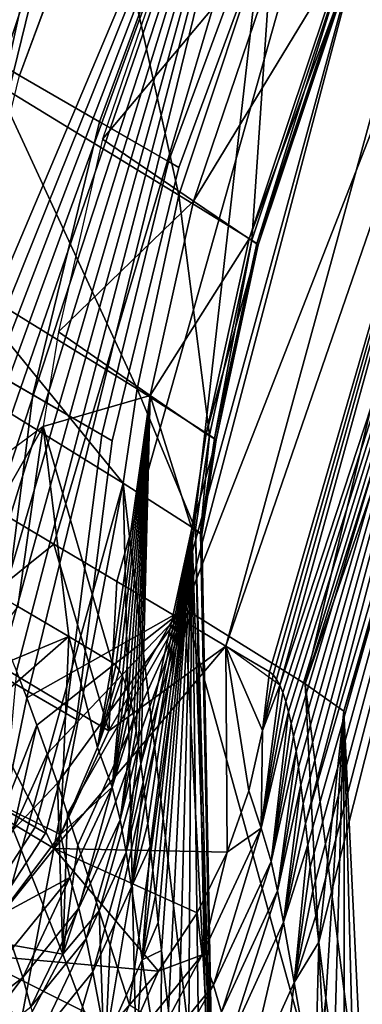
# Model space of a CAD drawing. Units: inches. Extents: x -273 to 76, y -446 to 16.
# Drawn here: x -90 to -90, y -188 to -188 of the extents above; entities that cross this region are included whole.
import ezdxf

# ---------------------------------------------------------------- set-up
doc = ezdxf.new("R2010")
doc.units = ezdxf.units.IN
doc.header["$MEASUREMENT"] = 0
doc.layers.add('ACCESSORY-FRAME', color=7, linetype='Continuous')
doc.layers.add('ACCESSORY-STEEL', color=7, linetype='Continuous')

# ---------------------------------------------------------------- blocks, each defined once
blk = doc.blocks.new('LHA-CR_0T')
at = {"layer": 'ACCESSORY-FRAME'}
for points in [[(-2.10717, -3.95227, 50.61228), (-2.13003, -3.99187, 51.64687), (-1.99837, -4.04044, 51.64732), (-1.97552, -4.00084, 50.61273)], [(-2.11016, -3.95743, 49.68527), (-2.10717, -3.95227, 50.61228), (-1.97552, -4.00084, 50.61273), (-1.97851, -4.006, 49.68572)], [(-2.15312, -4.03183, 48.82849), (-2.11016, -3.95743, 49.68527), (-1.97851, -4.006, 49.68572), (-2.02147, -4.08041, 48.82894)], [(-2.13003, -3.99187, 51.64687), (-2.22676, -4.15942, 52.63277), (-2.0951, -4.20799, 52.63321), (-1.99837, -4.04044, 51.64732)], [(-1.83918, -4.03421, 50.61347), (-1.97552, -4.00084, 50.61273), (-1.99837, -4.04044, 51.64732), (-1.86204, -4.07381, 51.64805)], [(-1.84217, -4.03937, 49.68645), (-1.97851, -4.006, 49.68572), (-1.97552, -4.00084, 50.61273), (-1.83918, -4.03421, 50.61347)], [(-1.88513, -4.11377, 48.82968), (-2.02147, -4.08041, 48.82894), (-1.97851, -4.006, 49.68572), (-1.84217, -4.03937, 49.68645)], [(-5.8996, -10.52091, 0.13385), (-2.15313, -4.03183, 48.82849), (-2.02147, -4.08041, 48.82894), (-5.76795, -10.56948, 0.1343)], [(-1.83918, -4.03421, 50.61347), (-1.86204, -4.07381, 51.64805), (-1.72282, -4.09155, 51.64908), (-1.69996, -4.05195, 50.6145)], [(-1.84217, -4.03937, 49.68645), (-1.83918, -4.03421, 50.61347), (-1.69996, -4.05195, 50.6145), (-1.70295, -4.05711, 49.68749)], [(-1.88513, -4.11377, 48.82968), (-1.84217, -4.03937, 49.68645), (-1.70295, -4.05711, 49.68749), (-1.74591, -4.13151, 48.83071)], [(-1.86204, -4.07381, 51.64805), (-1.99837, -4.04044, 51.64732), (-2.0951, -4.20799, 52.63321), (-1.95877, -4.24136, 52.63395)], [(-1.64322, -4.06743, 50.6122), (-1.69996, -4.05195, 50.6145), (-1.72282, -4.09155, 51.64908), (-1.66608, -4.10703, 51.64678)], [(-1.64621, -4.0726, 49.68518), (-1.70295, -4.05711, 49.68749), (-1.69996, -4.05195, 50.6145), (-1.64322, -4.06743, 50.6122)], [(-1.68918, -4.147, 48.82841), (-1.74591, -4.13151, 48.83071), (-1.70295, -4.05711, 49.68749), (-1.64621, -4.0726, 49.68518)], [(-1.64322, -4.06743, 50.6122), (-1.66608, -4.10703, 51.64678), (-1.63213, -4.12926, 51.64713), (-1.60927, -4.08966, 50.61255)], [(-1.64621, -4.0726, 49.68518), (-1.64322, -4.06743, 50.6122), (-1.60927, -4.08966, 50.61255), (-1.61226, -4.09483, 49.68553)], [(-1.86204, -4.07381, 51.64805), (-1.95877, -4.24136, 52.63395), (-1.81955, -4.2591, 52.63498), (-1.72282, -4.09155, 51.64908)], [(-1.68918, -4.147, 48.82841), (-1.64621, -4.0726, 49.68518), (-1.61226, -4.09483, 49.68553), (-1.65522, -4.16923, 48.82876)]]:
    blk.add_3dface(points, dxfattribs=at)
at = {"layer": 'ACCESSORY-STEEL'}
for points in [[(-2.18084, -3.77729, 50.89154), (-2.18788, -3.78949, 51.24471), (-1.7178, -3.93766, 51.36124)], [(-2.18305, -3.78112, 50.39654), (-2.18039, -3.77652, 50.76779), (-1.70424, -3.91849, 50.76779)], [(-2.18039, -3.77652, 50.76779), (-2.18084, -3.77729, 50.89154), (-1.70424, -3.91849, 50.76779)], [(-1.7178, -3.93766, 51.36124), (-1.70424, -3.91849, 50.76779), (-2.18084, -3.77729, 50.89154)], [(-2.19091, -3.79475, 50.02529), (-2.18305, -3.78112, 50.39654), (-1.64812, -3.9376, 50.07199)], [(-1.5889, -3.93091, 50.19326), (-1.60197, -3.93243, 50.16998), (-2.18305, -3.78112, 50.39654)], [(-1.60197, -3.93243, 50.16998), (-1.61443, -3.93384, 50.14621), (-2.18305, -3.78112, 50.39654)], [(-1.61443, -3.93384, 50.14621), (-1.62627, -3.93516, 50.12196), (-2.18305, -3.78112, 50.39654)], [(-1.62627, -3.93516, 50.12196), (-1.6375, -3.9364, 50.09722), (-2.18305, -3.78112, 50.39654)], [(-1.6375, -3.9364, 50.09722), (-1.64812, -3.9376, 50.07199), (-2.18305, -3.78112, 50.39654)], [(-1.70424, -3.91849, 50.76779), (-1.5889, -3.93091, 50.19326), (-2.18305, -3.78112, 50.39654)], [(-2.18788, -3.78949, 51.24471), (-2.20625, -3.82131, 51.6358), (-1.7178, -3.93766, 51.36124)], [(-2.20338, -3.81633, 49.65405), (-2.19091, -3.79475, 50.02529), (-1.71711, -3.95043, 49.80035)], [(-1.64812, -3.9376, 50.07199), (-1.65811, -3.93876, 50.04627), (-2.19091, -3.79475, 50.02529)], [(-1.65811, -3.93876, 50.04627), (-1.66747, -3.93992, 50.02004), (-2.19091, -3.79475, 50.02529)], [(-1.66747, -3.93992, 50.02004), (-1.67617, -3.94109, 49.99338), (-2.19091, -3.79475, 50.02529)], [(-1.67617, -3.94109, 49.99338), (-1.68419, -3.94227, 49.96637), (-2.19091, -3.79475, 50.02529)], [(-1.68419, -3.94227, 49.96637), (-1.69149, -3.94349, 49.93915), (-2.19091, -3.79475, 50.02529)], [(-1.69149, -3.94349, 49.93915), (-1.69805, -3.94475, 49.91176), (-2.19091, -3.79475, 50.02529)], [(-1.69805, -3.94475, 49.91176), (-1.70389, -3.94606, 49.88418), (-2.19091, -3.79475, 50.02529)], [(-1.70389, -3.94606, 49.88418), (-1.70902, -3.94744, 49.85642), (-2.19091, -3.79475, 50.02529)], [(-1.70902, -3.94744, 49.85642), (-1.71342, -3.94889, 49.82847), (-2.19091, -3.79475, 50.02529)], [(-1.71342, -3.94889, 49.82847), (-1.71711, -3.95043, 49.80035), (-2.19091, -3.79475, 50.02529)], [(-2.21981, -3.8448, 49.2828), (-2.20338, -3.81633, 49.65405), (-1.73661, -3.97734, 49.41385)], [(-2.21981, -3.8448, 49.2828), (-2.20338, -3.81633, 49.65405), (-1.71711, -3.95043, 49.80035), (-1.73661, -3.97734, 49.41385)], [(-1.72378, -3.9556, 49.71485), (-1.73661, -3.97734, 49.41385), (-2.20338, -3.81633, 49.65405)], [(-1.71711, -3.95043, 49.80035), (-1.72008, -3.95206, 49.77203), (-2.20338, -3.81633, 49.65405)], [(-1.72008, -3.95206, 49.77203), (-1.7223, -3.95378, 49.74354), (-2.20338, -3.81633, 49.65405)], [(-1.7223, -3.95378, 49.74354), (-1.72378, -3.9556, 49.71485), (-2.20338, -3.81633, 49.65405)], [(-2.20625, -3.82131, 51.6358), (-2.23521, -3.87147, 52.02619), (-1.75522, -3.99784, 51.9332)], [(-1.75522, -3.99784, 51.9332), (-1.7178, -3.93766, 51.36124), (-2.20625, -3.82131, 51.6358)], [(-2.23495, -3.8704, 48.98276), (-2.21981, -3.8448, 49.2828), (-1.73661, -3.97734, 49.41385), (-1.75175, -4.00294, 49.11381)], [(-2.23521, -3.87147, 52.02619), (-2.27401, -3.93866, 52.41543), (-1.75522, -3.99784, 51.9332)], [(-2.25009, -3.89599, 48.68272), (-2.23495, -3.8704, 48.98276), (-1.75175, -4.00294, 49.11381), (-1.76886, -4.03181, 48.81471)], [(-2.26523, -3.92159, 48.38269), (-2.25009, -3.89599, 48.68272), (-1.76886, -4.03181, 48.81471), (-1.78761, -4.06336, 48.51652)], [(-1.48151, -3.9078, 50.76779), (-1.70424, -3.91849, 50.76779), (-1.7178, -3.93766, 51.36124)], [(-1.48151, -3.9078, 50.76779), (-1.7178, -3.93766, 51.36124), (-1.49676, -3.92627, 51.36124)], [(-1.70424, -3.91849, 50.76779), (-1.48151, -3.9078, 50.76779), (-1.46832, -3.91232, 50.35805)], [(-1.93919, -3.96446, 51.02319), (-2.10523, -3.95311, 51.59089), (-2.08322, -3.91635, 51.02308)], [(-1.93996, -3.96578, 50.40148), (-2.08111, -3.9129, 50.77736), (-2.08394, -3.91735, 50.40151)], [(-1.93755, -3.96194, 50.90042), (-2.08322, -3.91635, 51.02308), (-2.08164, -3.91375, 50.90034)], [(-1.93755, -3.96194, 50.90042), (-1.93919, -3.96446, 51.02319), (-2.08322, -3.91635, 51.02308)], [(-1.93698, -3.96116, 50.77741), (-2.08164, -3.91375, 50.90034), (-2.08111, -3.9129, 50.77736)], [(-1.93698, -3.96116, 50.77741), (-1.93755, -3.96194, 50.90042), (-2.08164, -3.91375, 50.90034)], [(-1.93996, -3.96578, 50.40148), (-1.93698, -3.96116, 50.77741), (-2.08111, -3.9129, 50.77736)], [(-1.46832, -3.91232, 50.35805), (-1.49884, -3.91808, 50.32095), (-1.70424, -3.91849, 50.76779)], [(-2.31613, -4.01162, 47.75094), (-2.26523, -3.92159, 48.38269), (-1.78761, -4.06336, 48.51652), (-1.82818, -4.13143, 47.92966)], [(-1.95869, -3.99347, 49.76648), (-2.08394, -3.91735, 50.40151), (-2.10156, -3.94501, 49.76661)], [(-1.95869, -3.99347, 49.76648), (-1.93996, -3.96578, 50.40148), (-2.08394, -3.91735, 50.40151)], [(-1.49884, -3.91808, 50.32095), (-1.53073, -3.92318, 50.28109), (-1.70424, -3.91849, 50.76779)], [(-1.53073, -3.92318, 50.28109), (-1.56092, -3.92742, 50.23835), (-1.70424, -3.91849, 50.76779)], [(-1.56092, -3.92742, 50.23835), (-1.5889, -3.93091, 50.19326), (-1.70424, -3.91849, 50.76779)], [(-1.49676, -3.92627, 51.36124), (-1.7178, -3.93766, 51.36124), (-1.75522, -3.99784, 51.9332)], [(-1.49676, -3.92627, 51.36124), (-1.75522, -3.99784, 51.9332), (-1.53372, -3.98618, 51.9332)], [(-1.56092, -3.92742, 50.23835), (-1.53073, -3.92318, 50.28109), (-1.50204, -3.93132, 50.2088)], [(-1.60197, -3.93243, 50.16998), (-1.5889, -3.93091, 50.19326), (-1.56881, -3.94326, 50.09081)], [(-1.5889, -3.93091, 50.19326), (-1.56092, -3.92742, 50.23835), (-1.51035, -3.9329, 50.19626)], [(-1.51035, -3.9329, 50.19626), (-1.56881, -3.94326, 50.09081), (-1.5889, -3.93091, 50.19326)], [(-1.50204, -3.93132, 50.2088), (-1.51035, -3.9329, 50.19626), (-1.56092, -3.92742, 50.23835)], [(-1.64812, -3.9376, 50.07199), (-1.6375, -3.9364, 50.09722), (-1.5988, -3.94852, 50.01882)], [(-1.6375, -3.9364, 50.09722), (-1.62627, -3.93516, 50.12196), (-1.56881, -3.94326, 50.09081)], [(-1.56881, -3.94326, 50.09081), (-1.5988, -3.94852, 50.01882), (-1.6375, -3.9364, 50.09722)], [(-1.62627, -3.93516, 50.12196), (-1.61443, -3.93384, 50.14621), (-1.56881, -3.94326, 50.09081)], [(-1.61443, -3.93384, 50.14621), (-1.60197, -3.93243, 50.16998), (-1.56881, -3.94326, 50.09081)], [(-1.45836, -3.95569, 50.15472), (-1.56881, -3.94326, 50.09081), (-1.51035, -3.9329, 50.19626)], [(-2.27401, -3.93866, 52.41543), (-2.32189, -4.02161, 52.80304), (-1.81678, -4.13223, 52.67034)], [(-1.81678, -4.13223, 52.67034), (-1.80904, -4.12621, 52.64225), (-2.27401, -3.93866, 52.41543)], [(-1.80904, -4.12621, 52.64225), (-1.80065, -4.12032, 52.6144), (-2.27401, -3.93866, 52.41543)], [(-1.80065, -4.12032, 52.6144), (-1.79162, -4.11456, 52.58678), (-2.27401, -3.93866, 52.41543)], [(-1.79162, -4.11456, 52.58678), (-1.78194, -4.10892, 52.55941), (-2.27401, -3.93866, 52.41543)], [(-1.78194, -4.10892, 52.55941), (-1.77161, -4.10337, 52.53227), (-2.27401, -3.93866, 52.41543)], [(-1.77161, -4.10337, 52.53227), (-1.76062, -4.0979, 52.50538), (-2.27401, -3.93866, 52.41543)], [(-1.76062, -4.0979, 52.50538), (-1.74899, -4.09252, 52.47878), (-2.27401, -3.93866, 52.41543)], [(-1.74899, -4.09252, 52.47878), (-1.7368, -4.08722, 52.45265), (-2.27401, -3.93866, 52.41543)], [(-1.7368, -4.08722, 52.45265), (-1.72408, -4.08201, 52.42707), (-2.27401, -3.93866, 52.41543)], [(-1.72408, -4.08201, 52.42707), (-1.71085, -4.07686, 52.40201), (-2.27401, -3.93866, 52.41543)], [(-2.27401, -3.93866, 52.41543), (-1.71085, -4.07686, 52.40201), (-1.75522, -3.99784, 51.9332)], [(-1.68419, -3.94227, 49.96637), (-1.67617, -3.94109, 49.99338), (-1.61453, -3.95155, 49.97237)], [(-1.67617, -3.94109, 49.99338), (-1.66747, -3.93992, 50.02004), (-1.61453, -3.95155, 49.97237)], [(-1.66747, -3.93992, 50.02004), (-1.65811, -3.93876, 50.04627), (-1.5988, -3.94852, 50.01882)], [(-1.5988, -3.94852, 50.01882), (-1.61453, -3.95155, 49.97237), (-1.66747, -3.93992, 50.02004)], [(-1.65811, -3.93876, 50.04627), (-1.64812, -3.9376, 50.07199), (-1.5988, -3.94852, 50.01882)], [(-1.98974, -4.03909, 49.15973), (-2.10156, -3.94501, 49.76661), (-2.13075, -3.99082, 49.15994)], [(-1.98974, -4.03909, 49.15973), (-1.95869, -3.99347, 49.76648), (-2.10156, -3.94501, 49.76661)], [(-1.70902, -3.94744, 49.85642), (-1.70389, -3.94606, 49.88418), (-1.64583, -3.95972, 49.83928)], [(-1.70389, -3.94606, 49.88418), (-1.69805, -3.94475, 49.91176), (-1.62921, -3.9548, 49.91994)], [(-1.62921, -3.9548, 49.91994), (-1.64583, -3.95972, 49.83928), (-1.70389, -3.94606, 49.88418)], [(-1.69805, -3.94475, 49.91176), (-1.69149, -3.94349, 49.93915), (-1.62921, -3.9548, 49.91994)], [(-1.69149, -3.94349, 49.93915), (-1.68419, -3.94227, 49.96637), (-1.62921, -3.9548, 49.91994)], [(-1.61453, -3.95155, 49.97237), (-1.62921, -3.9548, 49.91994), (-1.68419, -3.94227, 49.96637)], [(-1.51199, -3.96888, 50.05807), (-1.5988, -3.94852, 50.01882), (-1.56881, -3.94326, 50.09081)], [(-1.45836, -3.95569, 50.15472), (-1.51199, -3.96888, 50.05807), (-1.56881, -3.94326, 50.09081)], [(-1.72008, -3.95206, 49.77203), (-1.71711, -3.95043, 49.80035), (-1.69454, -3.95901, 49.71392)], [(-1.71711, -3.95043, 49.80035), (-1.71342, -3.94889, 49.82847), (-1.64583, -3.95972, 49.83928)], [(-1.64583, -3.95972, 49.83928), (-1.69454, -3.95901, 49.71392), (-1.71711, -3.95043, 49.80035)], [(-1.71342, -3.94889, 49.82847), (-1.70902, -3.94744, 49.85642), (-1.64583, -3.95972, 49.83928)], [(-1.53954, -3.97569, 49.99217), (-1.61453, -3.95155, 49.97237), (-1.5988, -3.94852, 50.01882)], [(-1.51199, -3.96888, 50.05807), (-1.53954, -3.97569, 49.99217), (-1.5988, -3.94852, 50.01882)], [(-1.96179, -4.00094, 51.59115), (-2.15977, -4.04464, 52.24891), (-2.10523, -3.95311, 51.59089)], [(-1.93919, -3.96446, 51.02319), (-1.96179, -4.00094, 51.59115), (-2.10523, -3.95311, 51.59089)], [(-1.73661, -3.97734, 49.41385), (-1.72378, -3.9556, 49.71485), (-1.69454, -3.95901, 49.71392)], [(-1.69454, -3.95901, 49.71392), (-1.72378, -3.9556, 49.71485), (-1.7223, -3.95378, 49.74354)], [(-1.7223, -3.95378, 49.74354), (-1.72008, -3.95206, 49.77203), (-1.69454, -3.95901, 49.71392)], [(-1.56746, -3.98355, 49.90165), (-1.64583, -3.95972, 49.83928), (-1.62921, -3.9548, 49.91994)], [(-1.554, -3.97954, 49.94964), (-1.62921, -3.9548, 49.91994), (-1.61453, -3.95155, 49.97237)], [(-1.554, -3.97954, 49.94964), (-1.56746, -3.98355, 49.90165), (-1.62921, -3.9548, 49.91994)], [(-1.53954, -3.97569, 49.99217), (-1.554, -3.97954, 49.94964), (-1.61453, -3.95155, 49.97237)], [(-1.69454, -3.95901, 49.71392), (-1.66434, -3.96593, 49.71318), (-1.73661, -3.97734, 49.41385)], [(-1.66434, -3.96593, 49.71318), (-1.69454, -3.95901, 49.71392), (-1.64583, -3.95972, 49.83928)], [(-1.63375, -3.97675, 49.71268), (-1.66434, -3.96593, 49.71318), (-1.64583, -3.95972, 49.83928)], [(-1.56746, -3.98355, 49.90165), (-1.58261, -3.98927, 49.82784), (-1.64583, -3.95972, 49.83928)], [(-1.64583, -3.95972, 49.83928), (-1.58261, -3.98927, 49.82784), (-1.63375, -3.97675, 49.71268)], [(-1.84201, -3.98546, 51.0233), (-1.96179, -4.00094, 51.59115), (-1.93919, -3.96446, 51.02319)], [(-1.8617, -4.01511, 49.76634), (-1.93996, -3.96578, 50.40148), (-1.95869, -3.99347, 49.76648)], [(-1.84262, -3.98713, 50.40145), (-1.93698, -3.96116, 50.77741), (-1.93996, -3.96578, 50.40148)], [(-1.8617, -4.01511, 49.76634), (-1.84262, -3.98713, 50.40145), (-1.93996, -3.96578, 50.40148)], [(-1.8403, -3.983, 50.90049), (-1.93919, -3.96446, 51.02319), (-1.93755, -3.96194, 50.90042)], [(-1.8403, -3.983, 50.90049), (-1.84201, -3.98546, 51.0233), (-1.93919, -3.96446, 51.02319)], [(-1.83968, -3.98229, 50.77746), (-1.93755, -3.96194, 50.90042), (-1.93698, -3.96116, 50.77741)], [(-1.83968, -3.98229, 50.77746), (-1.8403, -3.983, 50.90049), (-1.93755, -3.96194, 50.90042)], [(-1.84262, -3.98713, 50.40145), (-1.83968, -3.98229, 50.77746), (-1.93698, -3.96116, 50.77741)], [(-1.66434, -3.96593, 49.71318), (-1.63375, -3.97675, 49.71268), (-1.73661, -3.97734, 49.41385)], [(-1.75175, -4.00294, 49.11381), (-1.73661, -3.97734, 49.41385), (-1.69435, -4.03588, 48.90585)], [(-1.73661, -3.97734, 49.41385), (-1.63375, -3.97675, 49.71268), (-1.63571, -4.06324, 48.90511)], [(-1.63571, -4.06324, 48.90511), (-1.69435, -4.03588, 48.90585), (-1.73661, -3.97734, 49.41385)], [(-1.63375, -3.97675, 49.71268), (-1.60349, -3.99174, 49.71246), (-1.63571, -4.06324, 48.90511)], [(-1.60349, -3.99174, 49.71246), (-1.63375, -3.97675, 49.71268), (-1.58261, -3.98927, 49.82784)], [(-1.50639, -4.01817, 49.93246), (-1.56746, -3.98355, 49.90165), (-1.554, -3.97954, 49.94964)], [(-1.84201, -3.98546, 51.0233), (-1.86498, -4.02176, 51.59142), (-1.96179, -4.00094, 51.59115)], [(-1.79482, -3.99252, 51.02337), (-1.86498, -4.02176, 51.59142), (-1.84201, -3.98546, 51.0233)], [(-1.79528, -3.99439, 50.40143), (-1.83968, -3.98229, 50.77746), (-1.84262, -3.98713, 50.40145)], [(-1.79308, -3.99009, 50.90054), (-1.84201, -3.98546, 51.0233), (-1.8403, -3.983, 50.90049)], [(-1.79308, -3.99009, 50.90054), (-1.79482, -3.99252, 51.02337), (-1.84201, -3.98546, 51.0233)], [(-1.79242, -3.98943, 50.77748), (-1.8403, -3.983, 50.90049), (-1.83968, -3.98229, 50.77746)], [(-1.79242, -3.98943, 50.77748), (-1.79308, -3.99009, 50.90054), (-1.8403, -3.983, 50.90049)], [(-1.79528, -3.99439, 50.40143), (-1.79242, -3.98943, 50.77748), (-1.83968, -3.98229, 50.77746)], [(-1.45646, -3.98546, 51.02404), (-1.48066, -4.02106, 51.59317), (-1.81797, -4.02874, 51.59157)], [(-1.45646, -3.98546, 51.02404), (-1.81797, -4.02874, 51.59157), (-1.79482, -3.99252, 51.02337)], [(-1.45445, -3.98989, 50.36021), (-1.41936, -3.98183, 50.39422), (-1.79528, -3.99439, 50.40143)], [(-1.79528, -3.99439, 50.40143), (-1.41936, -3.98183, 50.39422), (-1.45283, -3.98288, 50.77778)], [(-1.45283, -3.98288, 50.77778), (-1.79242, -3.98943, 50.77748), (-1.79528, -3.99439, 50.40143)], [(-1.45416, -3.98327, 50.90101), (-1.45646, -3.98546, 51.02404), (-1.79482, -3.99252, 51.02337)], [(-1.45416, -3.98327, 50.90101), (-1.79482, -3.99252, 51.02337), (-1.79308, -3.99009, 50.90054)], [(-1.45283, -3.98288, 50.77778), (-1.45416, -3.98327, 50.90101), (-1.79308, -3.99009, 50.90054)], [(-1.45283, -3.98288, 50.77778), (-1.79308, -3.99009, 50.90054), (-1.79242, -3.98943, 50.77748)], [(-1.51912, -4.0228, 49.88805), (-1.58261, -3.98927, 49.82784), (-1.56746, -3.98355, 49.90165)], [(-1.50639, -4.01817, 49.93246), (-1.51912, -4.0228, 49.88805), (-1.56746, -3.98355, 49.90165)], [(-1.79528, -3.99439, 50.40143), (-1.84262, -3.98713, 50.40145), (-1.8617, -4.01511, 49.76634)], [(-1.48825, -3.99617, 50.32332), (-1.45445, -3.98989, 50.36021), (-1.79528, -3.99439, 50.40143)], [(-1.53372, -3.98618, 51.9332), (-1.75522, -3.99784, 51.9332), (-1.55766, -4.02558, 52.18744)], [(-1.57436, -4.01099, 49.71256), (-1.60349, -3.99174, 49.71246), (-1.58261, -3.98927, 49.82784)], [(-1.51912, -4.0228, 49.88805), (-1.53338, -4.02925, 49.81976), (-1.58261, -3.98927, 49.82784)], [(-1.58261, -3.98927, 49.82784), (-1.53338, -4.02925, 49.81976), (-1.57436, -4.01099, 49.71256)], [(-1.89349, -4.06096, 49.15952), (-1.95869, -3.99347, 49.76648), (-1.98974, -4.03909, 49.15973)], [(-1.89349, -4.06096, 49.15952), (-1.8617, -4.01511, 49.76634), (-1.95869, -3.99347, 49.76648)], [(-1.79482, -3.99252, 51.02337), (-1.81797, -4.02874, 51.59157), (-1.86498, -4.02176, 51.59142)], [(-1.79528, -3.99439, 50.40143), (-1.8617, -4.01511, 49.76634), (-1.67809, -4.0198, 49.99741)], [(-1.67809, -4.0198, 49.99741), (-1.6688, -4.01865, 50.02395), (-1.79528, -3.99439, 50.40143)], [(-1.6688, -4.01865, 50.02395), (-1.6588, -4.01751, 50.05004), (-1.79528, -3.99439, 50.40143)], [(-1.6588, -4.01751, 50.05004), (-1.64813, -4.01635, 50.07563), (-1.79528, -3.99439, 50.40143)], [(-1.64813, -4.01635, 50.07563), (-1.63678, -4.01516, 50.10073), (-1.79528, -3.99439, 50.40143)], [(-1.63678, -4.01516, 50.10073), (-1.62477, -4.01391, 50.12535), (-1.79528, -3.99439, 50.40143)], [(-1.62477, -4.01391, 50.12535), (-1.61209, -4.01258, 50.14948), (-1.79528, -3.99439, 50.40143)], [(-1.61209, -4.01258, 50.14948), (-1.59876, -4.01114, 50.17313), (-1.79528, -3.99439, 50.40143)], [(-1.59876, -4.01114, 50.17313), (-1.58476, -4.00958, 50.19629), (-1.79528, -3.99439, 50.40143)], [(-1.58476, -4.00958, 50.19629), (-1.55479, -4.00597, 50.24114), (-1.79528, -3.99439, 50.40143)], [(-1.55479, -4.00597, 50.24114), (-1.52244, -4.00154, 50.28366), (-1.79528, -3.99439, 50.40143)], [(-1.52244, -4.00154, 50.28366), (-1.48825, -3.99617, 50.32332), (-1.79528, -3.99439, 50.40143)], [(-1.60349, -3.99174, 49.71246), (-1.57436, -4.01099, 49.71256), (-1.63571, -4.06324, 48.90511)], [(-1.71085, -4.07686, 52.40201), (-1.69712, -4.07175, 52.37751), (-1.75522, -3.99784, 51.9332)], [(-1.69712, -4.07175, 52.37751), (-1.68288, -4.06666, 52.35353), (-1.75522, -3.99784, 51.9332)], [(-1.68288, -4.06666, 52.35353), (-1.66816, -4.06157, 52.33009), (-1.75522, -3.99784, 51.9332)], [(-1.66816, -4.06157, 52.33009), (-1.65295, -4.05644, 52.30718), (-1.75522, -3.99784, 51.9332)], [(-1.65295, -4.05644, 52.30718), (-1.63726, -4.05127, 52.28482), (-1.75522, -3.99784, 51.9332)], [(-1.63726, -4.05127, 52.28482), (-1.62109, -4.04601, 52.26299), (-1.75522, -3.99784, 51.9332)], [(-1.62109, -4.04601, 52.26299), (-1.60445, -4.04065, 52.24172), (-1.75522, -3.99784, 51.9332)], [(-1.60445, -4.04065, 52.24172), (-1.58735, -4.03515, 52.22098), (-1.75522, -3.99784, 51.9332)], [(-1.58735, -4.03515, 52.22098), (-1.55766, -4.02558, 52.18744), (-1.75522, -3.99784, 51.9332)], [(-1.96179, -4.00094, 51.59115), (-2.01753, -4.09228, 52.24932), (-2.15977, -4.04464, 52.24891)], [(-1.86498, -4.02176, 51.59142), (-2.01753, -4.09228, 52.24932), (-1.96179, -4.00094, 51.59115)], [(-1.76886, -4.03181, 48.81471), (-1.75175, -4.00294, 49.11381), (-1.69435, -4.03588, 48.90585)], [(-1.58476, -4.00958, 50.19629), (-1.59876, -4.01114, 50.17313), (-1.58004, -4.01918, 50.11019)], [(-1.55479, -4.00597, 50.24114), (-1.58476, -4.00958, 50.19629), (-1.51868, -4.00988, 50.21108)], [(-1.58004, -4.01918, 50.11019), (-1.51868, -4.00988, 50.21108), (-1.58476, -4.00958, 50.19629)], [(-1.48154, -4.02616, 50.18141), (-1.51868, -4.00988, 50.21108), (-1.58004, -4.01918, 50.11019)], [(-1.82818, -4.13143, 47.92966), (-1.84961, -4.16727, 47.63727), (-2.31613, -4.01162, 47.75094)], [(-1.99496, -4.18862, 47.3526), (-2.11638, -4.1594, 47.35778), (-2.31613, -4.01162, 47.75094)], [(-2.31613, -4.01162, 47.75094), (-1.84961, -4.16727, 47.63727), (-1.99496, -4.18862, 47.3526)], [(-1.8617, -4.01511, 49.76634), (-1.89349, -4.06096, 49.15952), (-1.8463, -4.0686, 49.15939)], [(-1.72852, -4.03412, 49.72014), (-1.72701, -4.03231, 49.74871), (-1.8617, -4.01511, 49.76634)], [(-1.72701, -4.03231, 49.74871), (-1.72469, -4.0306, 49.77709), (-1.8617, -4.01511, 49.76634)], [(-1.72469, -4.0306, 49.77709), (-1.72158, -4.02899, 49.80527), (-1.8617, -4.01511, 49.76634)], [(-1.72158, -4.02899, 49.80527), (-1.7177, -4.02747, 49.83328), (-1.8617, -4.01511, 49.76634)], [(-1.7177, -4.02747, 49.83328), (-1.71303, -4.02604, 49.8611), (-1.8617, -4.01511, 49.76634)], [(-1.71303, -4.02604, 49.8611), (-1.7076, -4.02468, 49.88873), (-1.8617, -4.01511, 49.76634)], [(-1.7076, -4.02468, 49.88873), (-1.70139, -4.02339, 49.91618), (-1.8617, -4.01511, 49.76634)], [(-1.70139, -4.02339, 49.91618), (-1.69441, -4.02215, 49.94344), (-1.8617, -4.01511, 49.76634)], [(-1.69441, -4.02215, 49.94344), (-1.68664, -4.02096, 49.97054), (-1.8617, -4.01511, 49.76634)], [(-1.68664, -4.02096, 49.97054), (-1.67809, -4.0198, 49.99741), (-1.8617, -4.01511, 49.76634)], [(-1.8617, -4.01511, 49.76634), (-1.8463, -4.0686, 49.15939), (-1.72852, -4.03412, 49.72014)], [(-1.63678, -4.01516, 50.10073), (-1.64813, -4.01635, 50.07563), (-1.61644, -4.02448, 50.03044)], [(-1.62477, -4.01391, 50.12535), (-1.63678, -4.01516, 50.10073), (-1.58004, -4.01918, 50.11019)], [(-1.61644, -4.02448, 50.03044), (-1.58004, -4.01918, 50.11019), (-1.63678, -4.01516, 50.10073)], [(-1.58287, -4.1056, 48.9062), (-1.63571, -4.06324, 48.90511), (-1.57436, -4.01099, 49.71256)], [(-1.61209, -4.01258, 50.14948), (-1.62477, -4.01391, 50.12535), (-1.58004, -4.01918, 50.11019)], [(-1.59876, -4.01114, 50.17313), (-1.61209, -4.01258, 50.14948), (-1.58004, -4.01918, 50.11019)], [(-1.57436, -4.01099, 49.71256), (-1.54724, -4.03439, 49.71302), (-1.58287, -4.1056, 48.9062)], [(-1.54724, -4.03439, 49.71302), (-1.57436, -4.01099, 49.71256), (-1.53338, -4.02925, 49.81976)], [(-1.67809, -4.0198, 49.99741), (-1.68664, -4.02096, 49.97054), (-1.63378, -4.02724, 49.98313)], [(-1.6688, -4.01865, 50.02395), (-1.67809, -4.0198, 49.99741), (-1.63378, -4.02724, 49.98313)], [(-1.6588, -4.01751, 50.05004), (-1.6688, -4.01865, 50.02395), (-1.61644, -4.02448, 50.03044)], [(-1.63378, -4.02724, 49.98313), (-1.61644, -4.02448, 50.03044), (-1.6688, -4.01865, 50.02395)], [(-1.64813, -4.01635, 50.07563), (-1.6588, -4.01751, 50.05004), (-1.61644, -4.02448, 50.03044)], [(-1.53962, -4.03738, 50.08642), (-1.58004, -4.01918, 50.11019), (-1.61644, -4.02448, 50.03044)], [(-1.48154, -4.02616, 50.18141), (-1.58004, -4.01918, 50.11019), (-1.53962, -4.03738, 50.08642)], [(-2.32189, -4.02161, 52.80304), (-2.36472, -4.09579, 53.10863), (-1.8455, -4.16473, 52.81423)], [(-1.8455, -4.16473, 52.81423), (-1.84111, -4.15789, 52.78499), (-2.32189, -4.02161, 52.80304)], [(-1.84111, -4.15789, 52.78499), (-1.83604, -4.15123, 52.75598), (-2.32189, -4.02161, 52.80304)], [(-1.83604, -4.15123, 52.75598), (-1.83028, -4.14473, 52.7272), (-2.32189, -4.02161, 52.80304)], [(-1.83028, -4.14473, 52.7272), (-1.82386, -4.1384, 52.69866), (-2.32189, -4.02161, 52.80304)], [(-1.82386, -4.1384, 52.69866), (-1.81678, -4.13223, 52.67034), (-2.32189, -4.02161, 52.80304)], [(-1.86498, -4.02176, 51.59142), (-1.92128, -4.11316, 52.24972), (-2.01753, -4.09228, 52.24932)], [(-1.81797, -4.02874, 51.59157), (-1.92128, -4.11316, 52.24972), (-1.86498, -4.02176, 51.59142)], [(-1.81797, -4.02874, 51.59157), (-1.48066, -4.02106, 51.59317), (-1.50398, -4.08837, 52.1328)], [(-1.7076, -4.02468, 49.88873), (-1.71303, -4.02604, 49.8611), (-1.66623, -4.03426, 49.85822)], [(-1.70139, -4.02339, 49.91618), (-1.7076, -4.02468, 49.88873), (-1.66623, -4.03426, 49.85822)], [(-1.69441, -4.02215, 49.94344), (-1.70139, -4.02339, 49.91618), (-1.64993, -4.03023, 49.92973)], [(-1.66623, -4.03426, 49.85822), (-1.64993, -4.03023, 49.92973), (-1.70139, -4.02339, 49.91618)], [(-1.68664, -4.02096, 49.97054), (-1.69441, -4.02215, 49.94344), (-1.64993, -4.03023, 49.92973)], [(-1.64993, -4.03023, 49.92973), (-1.63378, -4.02724, 49.98313), (-1.68664, -4.02096, 49.97054)], [(-1.57411, -4.04389, 50.0114), (-1.61644, -4.02448, 50.03044), (-1.63378, -4.02724, 49.98313)], [(-1.53962, -4.03738, 50.08642), (-1.61644, -4.02448, 50.03044), (-1.57411, -4.04389, 50.0114)], [(-1.81797, -4.02874, 51.59157), (-1.87443, -4.12021, 52.24996), (-1.92128, -4.11316, 52.24972)], [(-1.87443, -4.12021, 52.24996), (-1.81797, -4.02874, 51.59157), (-1.54886, -4.10362, 52.17903)], [(-1.50398, -4.08837, 52.1328), (-1.54886, -4.10362, 52.17903), (-1.81797, -4.02874, 51.59157)], [(-1.72158, -4.02899, 49.80527), (-1.72469, -4.0306, 49.77709), (-1.68607, -4.0415, 49.71895)], [(-1.7177, -4.02747, 49.83328), (-1.72158, -4.02899, 49.80527), (-1.66623, -4.03426, 49.85822)], [(-1.68607, -4.0415, 49.71895), (-1.66623, -4.03426, 49.85822), (-1.72158, -4.02899, 49.80527)], [(-1.71303, -4.02604, 49.8611), (-1.7177, -4.02747, 49.83328), (-1.66623, -4.03426, 49.85822)], [(-1.59054, -4.04724, 49.96689), (-1.63378, -4.02724, 49.98313), (-1.64993, -4.03023, 49.92973)], [(-1.57411, -4.04389, 50.0114), (-1.63378, -4.02724, 49.98313), (-1.59054, -4.04724, 49.96689)], [(-1.55766, -4.02558, 52.18744), (-1.58735, -4.03515, 52.22098), (-1.52736, -4.03795, 52.24728)], [(-1.74137, -4.05577, 49.42029), (-1.72852, -4.03412, 49.72014), (-1.8463, -4.0686, 49.15939)], [(-1.78761, -4.06336, 48.51652), (-1.76886, -4.03181, 48.81471), (-1.69435, -4.03588, 48.90585)], [(-1.68607, -4.0415, 49.71895), (-1.72852, -4.03412, 49.72014), (-1.74137, -4.05577, 49.42029)], [(-1.72852, -4.03412, 49.72014), (-1.68607, -4.0415, 49.71895), (-1.72701, -4.03231, 49.74871)], [(-1.72469, -4.0306, 49.77709), (-1.72701, -4.03231, 49.74871), (-1.68607, -4.0415, 49.71895)], [(-1.68607, -4.0415, 49.71895), (-1.6426, -4.05993, 49.71843), (-1.66623, -4.03426, 49.85822)], [(-1.60582, -4.05077, 49.91666), (-1.64993, -4.03023, 49.92973), (-1.66623, -4.03426, 49.85822)], [(-1.60582, -4.05077, 49.91666), (-1.66623, -4.03426, 49.85822), (-1.6212, -4.05531, 49.8494)], [(-1.6212, -4.05531, 49.8494), (-1.66623, -4.03426, 49.85822), (-1.6426, -4.05993, 49.71843)], [(-1.59054, -4.04724, 49.96689), (-1.64993, -4.03023, 49.92973), (-1.60582, -4.05077, 49.91666)], [(-1.54724, -4.03439, 49.71302), (-1.52299, -4.06159, 49.71382), (-1.58287, -4.1056, 48.9062)], [(-1.69435, -4.03588, 48.90585), (-1.74337, -4.1183, 48.14912), (-1.78761, -4.06336, 48.51652)], [(-1.74337, -4.1183, 48.14912), (-1.69435, -4.03588, 48.90585), (-1.63571, -4.06324, 48.90511)], [(-1.58735, -4.03515, 52.22098), (-1.60445, -4.04065, 52.24172), (-1.52736, -4.03795, 52.24728)], [(-1.58283, -4.05888, 52.31657), (-1.52736, -4.03795, 52.24728), (-1.60445, -4.04065, 52.24172)], [(-1.53443, -4.08465, 52.35581), (-1.52736, -4.03795, 52.24728), (-1.58283, -4.05888, 52.31657)], [(-1.5073, -4.06353, 50.06807), (-1.53962, -4.03738, 50.08642), (-1.57411, -4.04389, 50.0114)], [(-2.01753, -4.09228, 52.24932), (-2.21846, -4.14354, 52.73692), (-2.15977, -4.04464, 52.24891)], [(-1.6426, -4.05993, 49.71843), (-1.68607, -4.0415, 49.71895), (-1.74137, -4.05577, 49.42029)], [(-1.60445, -4.04065, 52.24172), (-1.62109, -4.04601, 52.26299), (-1.58283, -4.05888, 52.31657)], [(-1.54065, -4.07101, 49.99687), (-1.57411, -4.04389, 50.0114), (-1.59054, -4.04724, 49.96689)], [(-1.5073, -4.06353, 50.06807), (-1.57411, -4.04389, 50.0114), (-1.54065, -4.07101, 49.99687)], [(-1.62109, -4.04601, 52.26299), (-1.63726, -4.05127, 52.28482), (-1.58283, -4.05888, 52.31657)], [(-1.55653, -4.07483, 49.95462), (-1.59054, -4.04724, 49.96689), (-1.60582, -4.05077, 49.91666)], [(-1.54065, -4.07101, 49.99687), (-1.59054, -4.04724, 49.96689), (-1.55653, -4.07483, 49.95462)], [(-1.63726, -4.05127, 52.28482), (-1.65295, -4.05644, 52.30718), (-1.58283, -4.05888, 52.31657)], [(-1.57129, -4.07881, 49.90695), (-1.60582, -4.05077, 49.91666), (-1.6212, -4.05531, 49.8494)], [(-1.55653, -4.07483, 49.95462), (-1.60582, -4.05077, 49.91666), (-1.57129, -4.07881, 49.90695)], [(-1.7565, -4.08128, 49.12124), (-1.74137, -4.05577, 49.42029), (-1.8463, -4.0686, 49.15939)], [(-1.74137, -4.05577, 49.42029), (-1.7565, -4.08128, 49.12124), (-1.71878, -4.11032, 48.91464)], [(-1.71878, -4.11032, 48.91464), (-1.67689, -4.12987, 48.91412), (-1.74137, -4.05577, 49.42029)], [(-1.67689, -4.12987, 48.91412), (-1.6426, -4.05993, 49.71843), (-1.74137, -4.05577, 49.42029)], [(-1.65295, -4.05644, 52.30718), (-1.66816, -4.06157, 52.33009), (-1.58283, -4.05888, 52.31657)], [(-1.64501, -4.08367, 52.41289), (-1.58283, -4.05888, 52.31657), (-1.66816, -4.06157, 52.33009)], [(-1.59228, -4.1115, 52.44527), (-1.58283, -4.05888, 52.31657), (-1.64501, -4.08367, 52.41289)], [(-1.6426, -4.05993, 49.71843), (-1.60242, -4.0904, 49.71883), (-1.6212, -4.05531, 49.8494)], [(-1.57129, -4.07881, 49.90695), (-1.6212, -4.05531, 49.8494), (-1.5861, -4.08381, 49.84312)], [(-1.5861, -4.08381, 49.84312), (-1.6212, -4.05531, 49.8494), (-1.60242, -4.0904, 49.71883)], [(-1.59228, -4.1115, 52.44527), (-1.53443, -4.08465, 52.35581), (-1.58283, -4.05888, 52.31657)], [(-1.82818, -4.13143, 47.92966), (-1.78761, -4.06336, 48.51652), (-1.74337, -4.1183, 48.14912)], [(-1.74337, -4.1183, 48.14912), (-1.63571, -4.06324, 48.90511), (-1.68469, -4.14563, 48.14826)], [(-1.68469, -4.14563, 48.14826), (-1.63571, -4.06324, 48.90511), (-1.58287, -4.1056, 48.9062)], [(-1.66816, -4.06157, 52.33009), (-1.68288, -4.06666, 52.35353), (-1.64501, -4.08367, 52.41289)], [(-1.60242, -4.0904, 49.71883), (-1.6426, -4.05993, 49.71843), (-1.67689, -4.12987, 48.91412)], [(-1.54128, -4.1605, 48.90918), (-1.58287, -4.1056, 48.9062), (-1.52299, -4.06159, 49.71382)], [(-1.79226, -4.14155, 48.52547), (-1.77357, -4.11007, 48.82299), (-1.8463, -4.0686, 49.15939)], [(-1.77357, -4.11007, 48.82299), (-1.7565, -4.08128, 49.12124), (-1.8463, -4.0686, 49.15939)], [(-1.68288, -4.06666, 52.35353), (-1.69712, -4.07175, 52.37751), (-1.64501, -4.08367, 52.41289)], [(-1.69712, -4.07175, 52.37751), (-1.71085, -4.07686, 52.40201), (-1.65559, -4.08823, 52.43193)], [(-1.65559, -4.08823, 52.43193), (-1.64501, -4.08367, 52.41289), (-1.69712, -4.07175, 52.37751)], [(-1.71085, -4.07686, 52.40201), (-1.72408, -4.08201, 52.42707), (-1.65559, -4.08823, 52.43193)], [(-1.54323, -4.11513, 49.89963), (-1.57129, -4.07881, 49.90695), (-1.5861, -4.08381, 49.84312)], [(-1.52871, -4.11077, 49.94514), (-1.55653, -4.07483, 49.95462), (-1.57129, -4.07881, 49.90695)], [(-1.52871, -4.11077, 49.94514), (-1.57129, -4.07881, 49.90695), (-1.54323, -4.11513, 49.89963)]]:
    blk.add_3dface(points, dxfattribs=at)

msp = doc.modelspace()

# ---------------------------------------------------------------- block references
at = {"rotation": 270}
msp.add_blockref('LHA-CR_0T', (-86.197, -189.951), dxfattribs=at)

doc.saveas('drawing.dxf')
